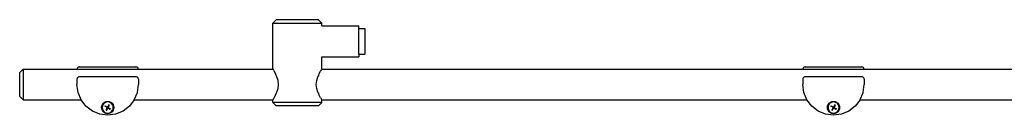
# Model space of a CAD drawing. Units: inches. Extents: x 437 to 780, y 233 to 357.
# Drawn here: x 585 to 617, y 324 to 327 of the extents above; entities that cross this region are included whole.
import ezdxf

# ---------------------------------------------------------------- set-up
doc = ezdxf.new("R2010")
doc.units = ezdxf.units.IN
doc.header["$MEASUREMENT"] = 0
doc.layers.add('Edges', color=7, linetype='Continuous')

# ---------------------------------------------------------------- blocks, each defined once
blk = doc.blocks.new('interior sliding doorfr')
at = {"layer": 'Edges'}
for p, q in [((-702.05, 1620.17), (-699.23, 1622.97)), ((-702.05, 1582.97), (-702.05, 1620.17)), ((-702.05, 1620.17), (-662.05, 1620.17)), ((-664.88, 1622.97), (-699.23, 1622.97)), ((-662.05, 1620.17), (-664.88, 1622.97)), ((-662.05, 1617.97), (-662.05, 1620.17)), ((-662.05, 1617.97), (-632.05, 1617.97)), ((-632.05, 1615.95), (-632.05, 1617.97)), ((-632.05, 1615.95), (-627.05, 1615.95)), ((-632.05, 1594.98), (-632.05, 1615.95)), ((-627.05, 1615.95), (-627.05, 1594.98)), ((-662.05, 1592.97), (-632.05, 1592.97)), ((-662.05, 1582.97), (-662.05, 1592.97)), ((-632.05, 1594.98), (-627.05, 1594.98)), ((-632.05, 1594.98), (-632.05, 1592.97)), ((-905.38, 1582.97), (-908.18, 1580.14)), ((-908.18, 1560.79), (-908.18, 1580.14)), ((-905.38, 1582.97), (-861.49, 1582.97)), ((-905.38, 1582.97), (-905.38, 1557.97)), ((-861.46, 1583.18), (-861.49, 1582.97)), ((-861.49, 1582.97), (-811.57, 1582.97)), ((-861.26, 1583.67), (-861.46, 1583.18)), ((-860.94, 1584.08), (-861.26, 1583.67)), ((-860.53, 1584.4), (-860.94, 1584.08)), ((-860.05, 1584.6), (-860.53, 1584.4)), ((-859.53, 1584.67), (-860.05, 1584.6)), ((-859.53, 1584.67), (-813.53, 1584.67)), ((-813.01, 1584.6), (-813.53, 1584.67)), ((-812.53, 1584.4), (-813.01, 1584.6)), ((-812.11, 1584.08), (-812.53, 1584.4)), ((-811.8, 1583.67), (-812.11, 1584.08)), ((-811.6, 1583.18), (-811.8, 1583.67)), ((-811.57, 1582.97), (-811.6, 1583.18)), ((-811.57, 1582.97), (-702.05, 1582.97)), ((-701.63, 1582.54), (-702.05, 1582.97)), ((-701.37, 1581.74), (-701.63, 1582.54)), ((-701.37, 1581.74), (-700.93, 1581.29)), ((-699.85, 1579.3), (-700.93, 1581.29)), ((-664.25, 1579.3), (-663.18, 1581.29)), ((-663.18, 1581.29), (-662.73, 1581.74)), ((-662.73, 1581.74), (-662.48, 1582.54)), ((-662.48, 1582.54), (-662.05, 1582.97)), ((-662.05, 1582.97), (-270.49, 1582.97)), ((-270.46, 1583.18), (-270.49, 1582.97)), ((-270.49, 1582.97), (-220.57, 1582.97)), ((-270.26, 1583.67), (-270.46, 1583.18)), ((-269.94, 1584.08), (-270.26, 1583.67)), ((-269.53, 1584.4), (-269.94, 1584.08)), ((-269.05, 1584.6), (-269.53, 1584.4)), ((-268.53, 1584.67), (-269.05, 1584.6)), ((-268.53, 1584.67), (-222.53, 1584.67)), ((-222.01, 1584.6), (-222.53, 1584.67)), ((-221.53, 1584.4), (-222.01, 1584.6)), ((-221.11, 1584.08), (-221.53, 1584.4)), ((-220.8, 1583.67), (-221.11, 1584.08)), ((-220.6, 1583.18), (-220.8, 1583.67)), ((-220.57, 1582.97), (-220.6, 1583.18)), ((-220.57, 1582.97), (-10.71, 1582.97)), ((-861.46, 1575.23), (-861.53, 1574.72)), ((-861.53, 1574.72), (-861.53, 1570.47)), ((-861.26, 1575.72), (-861.46, 1575.23)), ((-860.94, 1576.13), (-861.26, 1575.72)), ((-860.53, 1576.45), (-860.94, 1576.13)), ((-860.05, 1576.65), (-860.53, 1576.45)), ((-859.53, 1576.72), (-860.05, 1576.65)), ((-813.53, 1576.72), (-859.53, 1576.72)), ((-813.01, 1576.65), (-813.53, 1576.72)), ((-812.53, 1576.45), (-813.01, 1576.65)), ((-812.11, 1576.13), (-812.53, 1576.45)), ((-811.8, 1575.72), (-812.11, 1576.13)), ((-811.6, 1575.23), (-811.8, 1575.72)), ((-811.53, 1574.72), (-811.6, 1575.23)), ((-811.53, 1574.72), (-811.53, 1570.47)), ((-699.37, 1577.79), (-699.85, 1579.3)), ((-698.74, 1576.72), (-699.37, 1577.79)), ((-697.78, 1573.7), (-698.74, 1576.72)), ((-697.45, 1570.47), (-697.78, 1573.7)), ((-666.65, 1570.47), (-666.32, 1573.7)), ((-666.32, 1573.7), (-665.36, 1576.72)), ((-665.36, 1576.72), (-664.73, 1577.79)), ((-664.73, 1577.79), (-664.25, 1579.3)), ((-270.46, 1575.23), (-270.53, 1574.72)), ((-270.53, 1574.72), (-270.53, 1570.47)), ((-270.26, 1575.72), (-270.46, 1575.23)), ((-269.94, 1576.13), (-270.26, 1575.72)), ((-269.53, 1576.45), (-269.94, 1576.13)), ((-269.05, 1576.65), (-269.53, 1576.45)), ((-268.53, 1576.72), (-269.05, 1576.65)), ((-222.53, 1576.72), (-268.53, 1576.72)), ((-222.01, 1576.65), (-222.53, 1576.72)), ((-221.53, 1576.45), (-222.01, 1576.65)), ((-221.11, 1576.13), (-221.53, 1576.45)), ((-220.8, 1575.72), (-221.11, 1576.13)), ((-220.6, 1575.23), (-220.8, 1575.72)), ((-220.53, 1574.72), (-220.6, 1575.23)), ((-220.53, 1574.72), (-220.53, 1570.47)), ((-860.68, 1564), (-861.53, 1570.47)), ((-858.18, 1557.97), (-860.68, 1564)), ((-814.88, 1557.97), (-812.38, 1564)), ((-812.38, 1564), (-811.53, 1570.47)), ((-699.37, 1563.14), (-698.74, 1564.22)), ((-698.74, 1564.22), (-697.78, 1567.23)), ((-697.78, 1567.23), (-697.45, 1570.47)), ((-666.32, 1567.23), (-666.65, 1570.47)), ((-665.36, 1564.22), (-666.32, 1567.23)), ((-664.73, 1563.14), (-665.36, 1564.22)), ((-269.68, 1564), (-270.53, 1570.47)), ((-267.18, 1557.97), (-269.68, 1564)), ((-223.88, 1557.97), (-221.38, 1564)), ((-221.38, 1564), (-220.53, 1570.47)), ((-908.18, 1560.79), (-905.38, 1557.97)), ((-905.38, 1557.97), (-858.18, 1557.97)), ((-854.21, 1552.79), (-858.18, 1557.97)), ((-840.06, 1555.25), (-839.03, 1556.05)), ((-838.78, 1555.61), (-839.71, 1554.89)), ((-839.03, 1556.05), (-837.82, 1556.55)), ((-837.69, 1556.06), (-838.78, 1555.61)), ((-837.82, 1556.55), (-836.53, 1556.72)), ((-836.53, 1556.21), (-837.69, 1556.06)), ((-836.53, 1556.72), (-835.23, 1556.55)), ((-835.37, 1556.06), (-836.53, 1556.21)), ((-834.28, 1555.61), (-835.37, 1556.06)), ((-835.23, 1556.55), (-834.03, 1556.05)), ((-833.35, 1554.89), (-834.28, 1555.61)), ((-834.03, 1556.05), (-832.99, 1555.25)), ((-814.88, 1557.97), (-818.85, 1552.79)), ((-814.88, 1557.97), (-702.05, 1557.97)), ((-702.05, 1557.97), (-701.63, 1558.39)), ((-702.05, 1555.77), (-702.05, 1557.97)), ((-702.05, 1555.77), (-699.23, 1552.97)), ((-662.05, 1555.77), (-702.05, 1555.77)), ((-701.63, 1558.39), (-701.37, 1559.2)), ((-701.37, 1559.2), (-700.93, 1559.64)), ((-700.93, 1559.64), (-699.85, 1561.63)), ((-699.85, 1561.63), (-699.37, 1563.14)), ((-662.05, 1555.77), (-664.88, 1552.97)), ((-664.25, 1561.63), (-664.73, 1563.14)), ((-663.18, 1559.64), (-664.25, 1561.63)), ((-663.18, 1559.64), (-662.73, 1559.2)), ((-662.48, 1558.39), (-662.73, 1559.2)), ((-662.05, 1557.97), (-662.48, 1558.39)), ((-662.05, 1557.97), (-267.18, 1557.97)), ((-662.05, 1555.77), (-662.05, 1557.97)), ((-263.21, 1552.79), (-267.18, 1557.97)), ((-249.06, 1555.25), (-248.03, 1556.05)), ((-247.78, 1555.61), (-248.71, 1554.89)), ((-248.03, 1556.05), (-246.82, 1556.55)), ((-246.69, 1556.06), (-247.78, 1555.61)), ((-246.82, 1556.55), (-245.53, 1556.72)), ((-245.53, 1556.21), (-246.69, 1556.06)), ((-245.53, 1556.72), (-244.23, 1556.55)), ((-244.37, 1556.06), (-245.53, 1556.21)), ((-243.28, 1555.61), (-244.37, 1556.06)), ((-244.23, 1556.55), (-243.03, 1556.05)), ((-242.35, 1554.89), (-243.28, 1555.61)), ((-243.03, 1556.05), (-241.99, 1555.25)), ((-223.88, 1557.97), (-227.85, 1552.79)), ((-223.88, 1557.97), (-10.56, 1557.97)), ((-849.03, 1548.82), (-854.21, 1552.79)), ((-843, 1546.32), (-849.03, 1548.82)), ((-841.53, 1551.72), (-841.36, 1553.01)), ((-841.36, 1550.42), (-841.53, 1551.72)), ((-841.36, 1553.01), (-840.86, 1554.22)), ((-840.86, 1549.22), (-841.36, 1550.42)), ((-840.87, 1552.88), (-841.02, 1551.72)), ((-841.02, 1551.72), (-840.87, 1550.55)), ((-840.42, 1553.96), (-840.87, 1552.88)), ((-840.87, 1550.55), (-840.42, 1549.47)), ((-840.86, 1554.22), (-840.06, 1555.25)), ((-840.06, 1548.18), (-840.86, 1549.22)), ((-839.71, 1554.89), (-840.42, 1553.96)), ((-840.42, 1549.47), (-839.71, 1548.54)), ((-839.03, 1547.39), (-840.06, 1548.18)), ((-839.71, 1548.54), (-838.78, 1547.82)), ((-837.82, 1546.89), (-839.03, 1547.39)), ((-838.84, 1552.71), (-838.54, 1553.23)), ((-836.94, 1551.61), (-838.84, 1552.71)), ((-838.78, 1547.82), (-837.69, 1547.37)), ((-838.54, 1553.23), (-836.64, 1552.13)), ((-836.94, 1551.61), (-838.04, 1549.7)), ((-838.04, 1549.7), (-837.52, 1549.4)), ((-837.69, 1547.37), (-836.53, 1547.22)), ((-837.52, 1549.4), (-836.42, 1551.31)), ((-835.54, 1554.03), (-836.64, 1552.13)), ((-836.53, 1547.22), (-835.37, 1547.37)), ((-834.51, 1550.21), (-836.42, 1551.31)), ((-836.12, 1551.83), (-835.02, 1553.73)), ((-836.12, 1551.83), (-834.21, 1550.73)), ((-835.02, 1553.73), (-835.54, 1554.03)), ((-835.37, 1547.37), (-834.28, 1547.82)), ((-834.03, 1547.39), (-835.23, 1546.89)), ((-834.21, 1550.73), (-834.51, 1550.21)), ((-834.28, 1547.82), (-833.35, 1548.54)), ((-832.99, 1548.18), (-834.03, 1547.39)), ((-832.64, 1553.96), (-833.35, 1554.89)), ((-833.35, 1548.54), (-832.64, 1549.47)), ((-832.99, 1555.25), (-832.2, 1554.22)), ((-832.2, 1549.22), (-832.99, 1548.18)), ((-832.19, 1552.88), (-832.64, 1553.96)), ((-832.64, 1549.47), (-832.19, 1550.55)), ((-832.2, 1554.22), (-831.7, 1553.01)), ((-831.7, 1550.42), (-832.2, 1549.22)), ((-832.03, 1551.72), (-832.19, 1552.88)), ((-832.19, 1550.55), (-832.03, 1551.72)), ((-831.7, 1553.01), (-831.53, 1551.72)), ((-831.53, 1551.72), (-831.7, 1550.42)), ((-824.03, 1548.82), (-830.06, 1546.32)), ((-818.85, 1552.79), (-824.03, 1548.82)), ((-664.88, 1552.97), (-699.23, 1552.97)), ((-258.03, 1548.82), (-263.21, 1552.79)), ((-252, 1546.32), (-258.03, 1548.82)), ((-250.53, 1551.72), (-250.36, 1553.01)), ((-250.36, 1550.42), (-250.53, 1551.72)), ((-250.36, 1553.01), (-249.86, 1554.22)), ((-249.86, 1549.22), (-250.36, 1550.42)), ((-249.87, 1552.88), (-250.02, 1551.72)), ((-250.02, 1551.72), (-249.87, 1550.55)), ((-249.42, 1553.96), (-249.87, 1552.88)), ((-249.87, 1550.55), (-249.42, 1549.47)), ((-249.86, 1554.22), (-249.06, 1555.25)), ((-249.06, 1548.18), (-249.86, 1549.22)), ((-248.71, 1554.89), (-249.42, 1553.96)), ((-249.42, 1549.47), (-248.71, 1548.54)), ((-248.03, 1547.39), (-249.06, 1548.18)), ((-248.71, 1548.54), (-247.78, 1547.82)), ((-246.82, 1546.89), (-248.03, 1547.39)), ((-247.84, 1552.71), (-247.54, 1553.23)), ((-245.94, 1551.61), (-247.84, 1552.71)), ((-247.78, 1547.82), (-246.69, 1547.37)), ((-247.54, 1553.23), (-245.64, 1552.13)), ((-245.94, 1551.61), (-247.04, 1549.7)), ((-247.04, 1549.7), (-246.52, 1549.4)), ((-246.69, 1547.37), (-245.53, 1547.22)), ((-246.52, 1549.4), (-245.42, 1551.31)), ((-244.54, 1554.03), (-245.64, 1552.13)), ((-245.53, 1547.22), (-244.37, 1547.37)), ((-243.51, 1550.21), (-245.42, 1551.31)), ((-245.12, 1551.83), (-244.02, 1553.73)), ((-245.12, 1551.83), (-243.21, 1550.73)), ((-244.02, 1553.73), (-244.54, 1554.03)), ((-244.37, 1547.37), (-243.28, 1547.82)), ((-243.03, 1547.39), (-244.23, 1546.89)), ((-243.21, 1550.73), (-243.51, 1550.21)), ((-243.28, 1547.82), (-242.35, 1548.54)), ((-241.99, 1548.18), (-243.03, 1547.39)), ((-241.64, 1553.96), (-242.35, 1554.89)), ((-242.35, 1548.54), (-241.64, 1549.47)), ((-241.99, 1555.25), (-241.2, 1554.22)), ((-241.2, 1549.22), (-241.99, 1548.18)), ((-241.19, 1552.88), (-241.64, 1553.96)), ((-241.64, 1549.47), (-241.19, 1550.55)), ((-241.2, 1554.22), (-240.7, 1553.01)), ((-240.7, 1550.42), (-241.2, 1549.22)), ((-241.03, 1551.72), (-241.19, 1552.88)), ((-241.19, 1550.55), (-241.03, 1551.72)), ((-240.7, 1553.01), (-240.53, 1551.72)), ((-240.53, 1551.72), (-240.7, 1550.42)), ((-233.03, 1548.82), (-239.06, 1546.32)), ((-227.85, 1552.79), (-233.03, 1548.82)), ((-836.53, 1545.47), (-843, 1546.32)), ((-836.53, 1546.72), (-837.82, 1546.89)), ((-835.23, 1546.89), (-836.53, 1546.72)), ((-830.06, 1546.32), (-836.53, 1545.47)), ((-245.53, 1545.47), (-252, 1546.32)), ((-245.53, 1546.72), (-246.82, 1546.89)), ((-244.23, 1546.89), (-245.53, 1546.72)), ((-239.06, 1546.32), (-245.53, 1545.47))]:
    blk.add_line(p, q, dxfattribs=at)

msp = doc.modelspace()

# ---------------------------------------------------------------- block references
at = {"xscale": 0.04021538308601903, "yscale": 0.04021538308601903, "zscale": 0.04021538308601903}
msp.add_blockref('interior sliding doorfr', (621.047, 261.472), dxfattribs=at)

doc.saveas('drawing.dxf')
